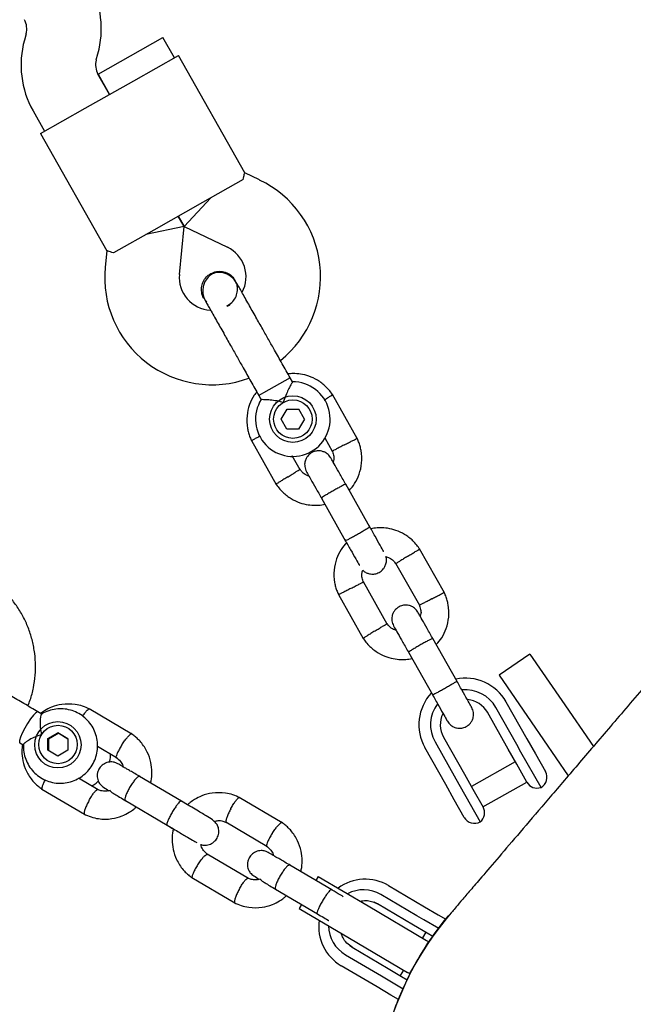
# Model space of a CAD drawing. Units: millimetres. Extents: x -4534 to 4839, y -3372 to 7459.
# Drawn here: x 2316 to 2448, y 4467 to 4678 of the extents above; entities that cross this region are included whole.
import ezdxf

# ---------------------------------------------------------------- set-up
doc = ezdxf.new("R2010")
doc.units = ezdxf.units.MM
doc.layers.add('Toestel 2D', color=7, linetype='Continuous', lineweight=20)

# ---------------------------------------------------------------- blocks, each defined once
blk = doc.blocks.new('BG-9404-RB')
at = {"layer": 'Toestel 2D', "linetype": 'Continuous', "lineweight": 25}
for p, q in [((2317.31, 4675.04), (2316.94, 4673.72)), ((2339.7, 4670.31), (2346.67, 4674.24)), ((2349.13, 4669.89), (2346.67, 4674.24)), ((2332.35, 4669.44), (2332.72, 4670.76)), ((2332.74, 4666.37), (2339.7, 4670.31)), ((2340.42, 4664.97), (2350, 4670.38)), ((2364.23, 4645.19), (2350, 4670.38)), ((2335.2, 4662.02), (2332.72, 4666.4)), ((2332.74, 4666.37), (2335.2, 4662.02)), ((2329.97, 4659.07), (2340.42, 4664.97)), ((2320.4, 4653.66), (2329.97, 4659.07)), ((2318.79, 4658.53), (2321.27, 4654.15)), ((2320.4, 4653.66), (2334.63, 4628.46)), ((2367.41, 4643.69), (2364.22, 4645.21)), ((2363.88, 4643.77), (2355.18, 4638.85)), ((2351.2, 4633.7), (2356.92, 4639.83)), ((2355.18, 4638.85), (2344.73, 4632.95)), ((2351.2, 4633.7), (2349.95, 4635.9)), ((2349.95, 4635.9), (2351.2, 4633.7)), ((2351.2, 4633.7), (2342.99, 4631.96)), ((2350.2, 4623.42), (2351.2, 4633.7)), ((2351.2, 4633.7), (2360.51, 4629.25)), ((2344.73, 4632.95), (2336.03, 4628.03)), ((2334.61, 4628.48), (2334.27, 4624.97)), ((2362.17, 4622.13), (2362.18, 4622.11)), ((2362.17, 4622.13), (2362.18, 4622.11)), ((2362.43, 4621.42), (2362.17, 4622.11)), ((2355.45, 4618.31), (2355.44, 4618.32)), ((2355.45, 4618.31), (2355.44, 4618.32)), ((2373.98, 4601.23), (2368.23, 4597.99)), ((2374.47, 4600.36), (2373.98, 4601.23)), ((2368.23, 4597.99), (2367.25, 4597.43)), ((2388.38, 4588.2), (2383.04, 4597.65)), ((2367.25, 4597.43), (2367.75, 4596.54)), ((2372.06, 4592.38), (2373.32, 4594.53)), ((2373.32, 4594.53), (2375.81, 4594.52)), ((2377.04, 4592.35), (2375.81, 4594.52)), ((2373.29, 4590.21), (2372.06, 4592.38)), ((2377.04, 4592.35), (2375.78, 4590.2)), ((2375.78, 4590.2), (2373.29, 4590.21)), ((2365.64, 4587.82), (2370.98, 4578.37)), ((2381.39, 4588.38), (2383.01, 4585.51)), ((2376.11, 4581.49), (2374.39, 4584.53)), ((2391.1, 4569.17), (2385.89, 4578.39)), ((2380.67, 4575.44), (2385.87, 4566.22)), ((2407.07, 4555.12), (2401.73, 4564.56)), ((2396.6, 4561.45), (2401.7, 4552.42)), ((2394.8, 4548.4), (2389.7, 4557.43)), ((2384.33, 4554.74), (2389.67, 4545.29)), ((2409.79, 4536.09), (2404.58, 4545.3)), ((2399.36, 4542.35), (2404.56, 4533.14)), ((2425.43, 4541.96), (2418.84, 4537.44)), ((2425.43, 4541.96), (2432.3, 4531.96)), ((2418.84, 4537.44), (2425.71, 4527.43)), ((2432.3, 4531.96), (2439.04, 4522.14)), ((2340.01, 4524.78), (2330.8, 4530.21)), ((2422.6, 4522.56), (2418.12, 4530.49)), ((2420.29, 4531.72), (2424.77, 4523.79)), ((2320.7, 4529.06), (2319.85, 4529.56)), ((2420.77, 4521.53), (2416.29, 4529.46)), ((2425.71, 4527.43), (2433.66, 4515.84)), ((2321.96, 4521.32), (2321.99, 4523.81)), ((2321.99, 4523.81), (2324.14, 4525.05)), ((2322.14, 4523.72), (2321.99, 4523.81)), ((2322.14, 4523.72), (2322.1, 4521.23)), ((2324.29, 4524.96), (2322.14, 4523.72)), ((2326.26, 4523.8), (2324.14, 4525.05)), ((2324.29, 4524.96), (2324.14, 4525.05)), ((2324.29, 4524.96), (2326.26, 4523.8)), ((2326.26, 4523.8), (2326.23, 4521.32)), ((2406.89, 4524.15), (2411.37, 4516.22)), ((2424.77, 4523.79), (2426.61, 4520.55)), ((2315.92, 4522.9), (2316.79, 4522.39)), ((2332.6, 4522.19), (2336.72, 4519.76)), ((2407.36, 4513.95), (2402.88, 4521.89)), ((2405.06, 4523.12), (2409.54, 4515.18)), ((2422.59, 4518.31), (2420.77, 4521.53)), ((2423.51, 4520.94), (2422.6, 4522.56)), ((2324.08, 4520.08), (2321.96, 4521.32)), ((2326.23, 4521.32), (2324.08, 4520.08)), ((2427.81, 4513.34), (2423.51, 4520.94)), ((2426.61, 4520.55), (2428.75, 4516.75)), ((2422.29, 4518.84), (2412.89, 4513.53)), ((2424.77, 4514.46), (2422.59, 4518.31)), ((2332.75, 4512.83), (2328.53, 4515.31)), ((2350.63, 4510.4), (2341.65, 4515.7)), ((2409.54, 4515.18), (2410.45, 4513.56)), ((2411.37, 4516.22), (2413.19, 4512.99)), ((2320.65, 4513), (2329.86, 4507.57)), ((2409.19, 4510.71), (2407.36, 4513.95)), ((2410.45, 4513.56), (2414.75, 4505.96)), ((2413.19, 4512.99), (2415.36, 4509.14)), ((2415.35, 4509.17), (2424.75, 4514.49)), ((2372.26, 4505.76), (2363.05, 4511.19)), ((2338.6, 4510.53), (2347.58, 4505.23)), ((2351.95, 4509.62), (2350.63, 4510.4)), ((2411.34, 4506.91), (2409.19, 4510.71)), ((2347.58, 4505.23), (2348.93, 4504.44)), ((2360.17, 4505.93), (2368.97, 4500.74)), ((2365, 4493.8), (2356.19, 4499)), ((2382.88, 4491.38), (2373.9, 4496.67)), ((2352.9, 4493.98), (2362.11, 4488.55)), ((2379.98, 4494.25), (2379.47, 4493.39)), ((2379.98, 4494.25), (2390.74, 4487.9)), ((2395.07, 4492.31), (2402.81, 4487.75)), ((2370.85, 4491.51), (2379.83, 4486.21)), ((2401.17, 4485.81), (2393.44, 4490.37)), ((2376.42, 4488.22), (2375.91, 4487.36)), ((2390.74, 4487.9), (2403.23, 4480.53)), ((2391.95, 4488.73), (2392.74, 4488.35)), ((2392.73, 4488.35), (2391.99, 4488.71)), ((2400.46, 4483.79), (2392.73, 4488.35)), ((2402.81, 4487.75), (2405.72, 4486.03)), ((2375.91, 4487.36), (2386.68, 4481.01)), ((2402.63, 4484.95), (2401.17, 4485.81)), ((2405.72, 4486.03), (2407.39, 4485.05)), ((2403.36, 4482.08), (2400.46, 4483.79)), ((2405.86, 4483.05), (2402.63, 4484.95)), ((2403.06, 4482.26), (2402.35, 4481.05)), ((2404.56, 4481.38), (2403.36, 4482.08)), ((2386.68, 4481.01), (2399.17, 4473.64)), ((2386.77, 4479.36), (2387.25, 4479.05)), ((2403.66, 4480.28), (2399.6, 4473.39)), ((2403.23, 4480.53), (2403.66, 4480.28)), ((2385.82, 4477.45), (2393.55, 4472.89)), ((2387.25, 4479.05), (2394.98, 4474.49)), ((2392.64, 4470.52), (2384.91, 4475.08)), ((2393.55, 4472.89), (2395.01, 4472.03)), ((2394.98, 4474.49), (2397.88, 4472.78)), ((2398.28, 4474.16), (2397.57, 4472.96)), ((2397.88, 4472.78), (2399.08, 4472.06)), ((2399.6, 4473.39), (2399.17, 4473.64)), ((2395.01, 4472.03), (2398.23, 4470.13)), ((2395.56, 4468.8), (2392.64, 4470.52)), ((2397.24, 4467.81), (2395.56, 4468.8))]:
    blk.add_line(p, q, dxfattribs=at)
at = {"layer": 'Toestel 2D', "linetype": 'Continuous', "lineweight": 25, "flags": 128}
for points in [[(2319.85, 4529.56), (2319.74, 4529.57), (2319.38, 4529.35), (2318.87, 4528.82), (2318.27, 4528.04), (2317.63, 4527.08), (2317.02, 4526.04), (2316.49, 4525.02), (2316.1, 4524.11)], [(2316.1, 4524.11), (2315.88, 4523.42), (2315.86, 4523), (2315.92, 4522.9)], [(2387.25, 4479.04), (2386.16, 4479.9), (2385.82, 4480.28)]]:
    blk.add_lwpolyline(points, dxfattribs=at)
at = {"layer": 'Toestel 2D', "linetype": 'Continuous', "lineweight": 25}
for centre, radius in [((2374.55, 4592.37), 5), ((2374.55, 4592.37), 4.13), ((2324.13, 4522.49), 4.97), ((2324.15, 4522.55), 4.12)]:
    blk.add_circle(centre, radius, dxfattribs=at)
for centre, radius, start, end in [((2313.45, 4676.12), 20, 344.4643, 29.4643), ((2313.45, 4676.12), 4, 344.4643, 29.4643), ((2336.21, 4668.36), 20, 164.4643, 209.4643), ((2336.21, 4668.36), 4, 164.4643, 209.4643), ((2357.5, 4622.93), 23, 308.7157, 64.4643), ((2357.5, 4622.93), 7, 331.8245, 64.4643), ((2357.17, 4622.75), 23, 174.4643, 290.2095), ((2357.17, 4622.75), 7, 174.4643, 267.2018), ((2353.9, 4628.92), 13.98, 297.9071, 301.0214), ((2374.55, 4592.37), 8, 148.1769, 90.5783), ((2411.59, 4526.8), 10, 29.4643, 101.997), ((2411.59, 4526.8), 7.5, 29.4643, 95.6285), ((2411.59, 4526.8), 10, 137.1881, 209.4643), ((2411.59, 4526.8), 5.4, 29.4643, 84.977), ((2411.59, 4526.8), 7.5, 143.1103, 209.4643), ((2411.59, 4526.8), 5.4, 154.0027, 209.4643), ((2426.58, 4515.52), 2.5, 299.4643, 29.4643), ((2426.94, 4515.69), 2.5, 209.4643, 290.2574), ((2413.19, 4507.92), 2.5, 308.6712, 29.4643), ((2413.52, 4508.14), 2.5, 209.4643, 299.4643), ((2390.1, 4483.8), 9.85, 59.6833, 126.4455), ((2389.71, 4484.01), 7.37, 59.6486, 117.7682), ((2458.91, 4443.05), 66.5, 139.2815, 229.4643), ((2389.95, 4483.55), 9.85, 172.4831, 239.2453), ((2389.58, 4483.79), 7.37, 181.1334, 239.307)]:
    blk.add_arc(centre, radius, start, end, dxfattribs=at)
for points, knots in [([(2363.88, 4643.77), (2363.98, 4644.21), (2364.16, 4645.06), (2364.19, 4645.13), (2364.21, 4645.17)], [0, 0, 0, 0, 0.5323206, 1, 1, 1, 1]), ([(2537.72, 4637.53), (2533.8, 4632.94), (2525.94, 4623.75), (2514.74, 4610.65), (2504.13, 4598.25), (2494.09, 4586.51), (2484.57, 4575.38), (2475.06, 4564.26), (2465.7, 4553.31), (2456.62, 4542.69), (2448.31, 4532.97), (2440.73, 4524.11), (2433.9, 4516.13), (2427.84, 4509.04), (2422.59, 4502.9), (2418.16, 4497.72), (2414.81, 4493.8), (2412.33, 4490.9), (2410.54, 4488.8), (2409.27, 4487.32), (2408.56, 4486.49), (2408.43, 4486.34), (2408.37, 4486.27)], [0, 0, 0, 0, 0.046629, 0.093364, 0.140019, 0.18666, 0.233325, 0.279999, 0.335002, 0.39, 0.444999, 0.5, 0.556001, 0.612, 0.667998, 0.724001, 0.780009, 0.824002, 0.867976, 0.911972, 0.956043, 1, 1, 1, 1]), ([(2336.03, 4628.03), (2335.6, 4628.18), (2334.78, 4628.46), (2334.7, 4628.47), (2334.66, 4628.48)], [0, 0, 0, 0, 0.532321, 1, 1, 1, 1]), ([(2355.46, 4618.32), (2355.45, 4618.33), (2355.16, 4618.68), (2354.95, 4619.59), (2354.92, 4620.89), (2355.37, 4622.14), (2356.09, 4623.06), (2356.68, 4623.44), (2356.91, 4623.59)], [0, 0, 0, 0, 0.009857, 0.223846, 0.437861, 0.651912, 0.865993, 1, 1, 1, 1]), ([(2362.56, 4621.45), (2362.36, 4621.76), (2361.97, 4622.35), (2361.01, 4623.22), (2359.78, 4623.81), (2358.62, 4623.89), (2357.91, 4623.77), (2357.32, 4623.56), (2356.49, 4623.05), (2355.76, 4622.14), (2355.32, 4621.02), (2355.18, 4619.94), (2355.31, 4618.75), (2355.65, 4618.02), (2355.83, 4617.65)], [0, 0, 0, 0, 0.0841843, 0.1642816, 0.301314, 0.3993134, 0.4336215, 0.4631377, 0.5408449, 0.6579731, 0.7331036, 0.8173642, 0.9076886, 1, 1, 1, 1]), ([(2356.91, 4623.59), (2357.31, 4623.77), (2358.11, 4624.12), (2359.44, 4624.11), (2360.68, 4623.68), (2361.64, 4622.98), (2362, 4622.34), (2362.14, 4622.09)], [0, 0, 0, 0, 0.214138, 0.428276, 0.642405, 0.856509, 1, 1, 1, 1]), ([(2360.37, 4616.7), (2360.74, 4616.9), (2361.49, 4617.32), (2362.29, 4618.39), (2362.68, 4619.63), (2362.74, 4620.62), (2362.55, 4621.1), (2362.52, 4621.17)], [0, 0, 0, 0, 0.235347, 0.475547, 0.715688, 0.955737, 1, 1, 1, 1]), ([(2368.08, 4611.68), (2367.59, 4612.54), (2366.54, 4614.4), (2365.26, 4616.66), (2364.27, 4618.42), (2363.57, 4619.66), (2362.97, 4620.72), (2362.69, 4621.21), (2362.56, 4621.45)], [0, 0, 0, 0, 0.203167, 0.442133, 0.57405, 0.712332, 0.855076, 1, 1, 1, 1]), ([(2355.5, 4618.33), (2355.55, 4618.2), (2355.68, 4617.89), (2355.93, 4617.68), (2356.08, 4617.57)], [0, 0, 0, 0, 0.439942, 1, 1, 1, 1]), ([(2355.83, 4617.65), (2355.96, 4617.4), (2356.24, 4616.92), (2356.84, 4615.85), (2357.54, 4614.61), (2358.53, 4612.86), (2359.81, 4610.6), (2360.86, 4608.73), (2361.35, 4607.88)], [0, 0, 0, 0, 0.144924, 0.287668, 0.42595, 0.557867, 0.796833, 1, 1, 1, 1]), ([(2383.14, 4597.49), (2382.92, 4597.81), (2382.47, 4598.46), (2381.41, 4599.61), (2379.93, 4600.75), (2378.06, 4601.62), (2376.28, 4602.06), (2374.77, 4602.19), (2373.88, 4602.1), (2373.51, 4602.06)], [0, 0, 0, 0, 0.102295, 0.211765, 0.415025, 0.597902, 0.760373, 0.902416, 1, 1, 1, 1]), ([(2374.47, 4600.36), (2374.45, 4600.33), (2374.41, 4600.26), (2374.11, 4599.73), (2373.68, 4598.92), (2373.14, 4597.78), (2372.74, 4596.75), (2372.55, 4596.11), (2372.52, 4595.97), (2372.51, 4595.97)], [0, 0, 0, 0, 0.168486, 0.336692, 0.512059, 0.70868, 0.937333, 0.998188, 1, 1, 1, 1]), ([(2366.8, 4598.22), (2366.6, 4597.98), (2365.93, 4597.17), (2365.15, 4595.43), (2364.59, 4593.02), (2364.68, 4590.95), (2365.02, 4589.44), (2365.32, 4588.52), (2365.59, 4587.94), (2365.73, 4587.65)], [0, 0, 0, 0, 0.084083, 0.282043, 0.501479, 0.742359, 0.82767, 0.915382, 1, 1, 1, 1]), ([(2381.3, 4596.5), (2381.33, 4596.52), (2381.64, 4596.72), (2382.16, 4597.04), (2382.75, 4597.39), (2383, 4597.55), (2383.08, 4597.6), (2383.07, 4597.59), (2383.06, 4597.59)], [0, 0, 0, 0, 0.029919, 0.298113, 0.566275, 0.834385, 0.966973, 1, 1, 1, 1]), ([(2372.51, 4595.97), (2372.51, 4595.97), (2372.31, 4596.02), (2371.61, 4596.2), (2370.39, 4596.4), (2369.43, 4596.48), (2368.7, 4596.53), (2368.19, 4596.55), (2367.77, 4596.56), (2367.78, 4596.56), (2367.79, 4596.56)], [0, 0, 0, 0, 0.001812, 0.089987, 0.316477, 0.544171, 0.565459, 0.735059, 0.898313, 1, 1, 1, 1]), ([(2367.53, 4588.72), (2367.49, 4588.71), (2367.16, 4588.54), (2366.62, 4588.25), (2366.01, 4587.94), (2365.74, 4587.8), (2365.67, 4587.76), (2365.68, 4587.77), (2365.68, 4587.77)], [0, 0, 0, 0, 0.032179, 0.299749, 0.567286, 0.834771, 0.96705, 1, 1, 1, 1]), ([(2385.68, 4586.88), (2385.67, 4586.87), (2385.65, 4586.86), (2385.59, 4586.83), (2385.4, 4586.74), (2384.93, 4586.49), (2384.24, 4586.14), (2383.55, 4585.79), (2383.13, 4585.57), (2382.99, 4585.49), (2383.01, 4585.51), (2383.01, 4585.51)], [0, 0, 0, 0, 0.008575, 0.015065, 0.041031, 0.145218, 0.355772, 0.570496, 0.785185, 0.999813, 1, 1, 1, 1]), ([(2385.68, 4586.88), (2385.69, 4586.89), (2385.71, 4586.9), (2385.77, 4586.93), (2385.96, 4587.03), (2386.43, 4587.27), (2387.12, 4587.63), (2387.8, 4587.98), (2388.23, 4588.2), (2388.37, 4588.27), (2388.34, 4588.26), (2388.34, 4588.26)], [0, 0, 0, 0, 0.008574, 0.015064, 0.041026, 0.1452, 0.355729, 0.570407, 0.785048, 0.999648, 1, 1, 1, 1]), ([(2386.64, 4577.06), (2387.05, 4577.54), (2387.93, 4578.59), (2388.88, 4580.59), (2389.42, 4583.01), (2389.34, 4585.08), (2388.99, 4586.58), (2388.69, 4587.5), (2388.42, 4588.09), (2388.29, 4588.37)], [0, 0, 0, 0, 0.1546991, 0.3373964, 0.539914, 0.762222, 0.8409562, 0.9219053, 1, 1, 1, 1]), ([(2382.7, 4584.04), (2382.51, 4584.3), (2382.17, 4584.8), (2381.46, 4585.26), (2380.8, 4585.5), (2380.11, 4585.59), (2379.48, 4585.53), (2378.88, 4585.33), (2378.31, 4585.02), (2377.79, 4584.54), (2377.36, 4583.89), (2377.09, 4583.12), (2377.04, 4582.11), (2377.32, 4581.45), (2377.47, 4581.09)], [0, 0, 0, 0, 0.101895, 0.190609, 0.264804, 0.325235, 0.411571, 0.465521, 0.524723, 0.618755, 0.686668, 0.772356, 0.877462, 1, 1, 1, 1]), ([(2382.94, 4585.65), (2383.07, 4585.32), (2383.31, 4584.7), (2383.41, 4583.82), (2383.26, 4583.33), (2383.21, 4583.14)], [0, 0, 0, 0, 0.413971, 0.768586, 1, 1, 1, 1]), ([(2385.96, 4578.26), (2385.53, 4579.03), (2384.65, 4580.58), (2383.57, 4582.49), (2382.84, 4583.8), (2382.75, 4583.95), (2382.71, 4584.03)], [0, 0, 0, 0, 0.252143, 0.504247, 0.756352, 1, 1, 1, 1]), ([(2373.5, 4580), (2373.51, 4580.01), (2373.81, 4580.19), (2374.4, 4580.55), (2375.16, 4581.02), (2375.73, 4581.38), (2375.99, 4581.53), (2376.06, 4581.58), (2376.05, 4581.57), (2376.05, 4581.57)], [0, 0, 0, 0, 0.008578, 0.223386, 0.438195, 0.652991, 0.867739, 0.973924, 1, 1, 1, 1]), ([(2378.01, 4580.13), (2377.83, 4580.2), (2377.3, 4580.38), (2376.6, 4580.87), (2376.24, 4581.39), (2376.09, 4581.6)], [0, 0, 0, 0, 0.241277, 0.678734, 1, 1, 1, 1]), ([(2377.48, 4581.07), (2377.52, 4581), (2377.61, 4580.85), (2378.35, 4579.54), (2379.43, 4577.63), (2380.3, 4576.08), (2380.74, 4575.31)], [0, 0, 0, 0, 0.243648, 0.495753, 0.747857, 1, 1, 1, 1]), ([(2370.88, 4578.53), (2371.1, 4578.21), (2371.54, 4577.56), (2372.6, 4576.42), (2374.09, 4575.28), (2375.96, 4574.4), (2377.74, 4573.96), (2379.33, 4573.85), (2380.54, 4573.92), (2381.2, 4574.07), (2381.41, 4574.12)], [0, 0, 0, 0, 0.094528, 0.195688, 0.383516, 0.552509, 0.702645, 0.833905, 0.946271, 1, 1, 1, 1]), ([(2373.5, 4580), (2373.49, 4579.99), (2373.19, 4579.81), (2372.61, 4579.45), (2371.85, 4578.98), (2371.27, 4578.63), (2371.01, 4578.47), (2370.94, 4578.43), (2370.95, 4578.43), (2370.95, 4578.43)], [0, 0, 0, 0, 0.008575, 0.223298, 0.438019, 0.652713, 0.867367, 0.973519, 1, 1, 1, 1]), ([(2385.89, 4578.39), (2385.89, 4578.39), (2385.88, 4578.4), (2385.76, 4578.36), (2385.3, 4578.13), (2384.61, 4577.78), (2383.91, 4577.39), (2383.33, 4577.07), (2382.9, 4576.82), (2382.33, 4576.5), (2381.67, 4576.11), (2381.06, 4575.73), (2380.73, 4575.51), (2380.66, 4575.44), (2380.67, 4575.44), (2380.67, 4575.44)], [0, 0, 0, 0, 0.004287, 0.111621, 0.218955, 0.326276, 0.433577, 0.48664, 0.539698, 0.592756, 0.700028, 0.807313, 0.914638, 0.995713, 1, 1, 1, 1]), ([(2391.06, 4569.24), (2391.06, 4569.24), (2391.06, 4569.23), (2390.96, 4569.15), (2390.54, 4568.87), (2389.87, 4568.47), (2389.19, 4568.06), (2388.61, 4567.73), (2388.17, 4567.49), (2387.6, 4567.17), (2386.92, 4566.81), (2386.29, 4566.48), (2385.92, 4566.31), (2385.84, 4566.29), (2385.83, 4566.29), (2385.83, 4566.29)], [0, 0, 0, 0, 0.0042865, 0.1116213, 0.2189554, 0.3262763, 0.4335768, 0.4866395, 0.5396978, 0.5927561, 0.7000285, 0.8073133, 0.9146378, 0.9957135, 1, 1, 1, 1]), ([(2394.05, 4563.95), (2394.03, 4563.98), (2393.94, 4564.15), (2393.29, 4565.28), (2392.22, 4567.19), (2391.34, 4568.75), (2390.9, 4569.53)], [0, 0, 0, 0, 0.072374, 0.381523, 0.690672, 1, 1, 1, 1]), ([(2401.83, 4564.41), (2401.61, 4564.72), (2401.16, 4565.38), (2400.11, 4566.52), (2398.62, 4567.66), (2396.75, 4568.54), (2394.97, 4568.98), (2393.37, 4569.09), (2392.16, 4569.02), (2391.51, 4568.87), (2391.29, 4568.82)], [0, 0, 0, 0, 0.094529, 0.195688, 0.383516, 0.55251, 0.702646, 0.833906, 0.946272, 1, 1, 1, 1]), ([(2386.12, 4565.95), (2385.7, 4565.45), (2384.79, 4564.38), (2383.83, 4562.35), (2383.29, 4559.93), (2383.37, 4557.86), (2383.71, 4556.35), (2384.01, 4555.44), (2384.28, 4554.85), (2384.42, 4554.56)], [0, 0, 0, 0, 0.160881, 0.342242, 0.543279, 0.763961, 0.84212, 0.922477, 1, 1, 1, 1]), ([(2385.67, 4566.58), (2386.11, 4565.8), (2386.99, 4564.24), (2388.07, 4562.33), (2388.71, 4561.2), (2388.8, 4561.03), (2388.82, 4561)], [0, 0, 0, 0, 0.309327, 0.618477, 0.927626, 1, 1, 1, 1]), ([(2399.21, 4562.94), (2399.22, 4562.94), (2399.51, 4563.13), (2400.1, 4563.49), (2400.86, 4563.95), (2401.44, 4564.31), (2401.69, 4564.47), (2401.77, 4564.51), (2401.76, 4564.51), (2401.76, 4564.5)], [0, 0, 0, 0, 0.008575, 0.223306, 0.438036, 0.652739, 0.867401, 0.973557, 1, 1, 1, 1]), ([(2317.68, 4530.84), (2317.85, 4531.26), (2318.37, 4532.52), (2318.91, 4534.72), (2319.29, 4537.39), (2319.35, 4540.09), (2319.1, 4542.78), (2318.54, 4545.41), (2317.67, 4547.96), (2316.5, 4550.39), (2315.07, 4552.66), (2313.38, 4554.74), (2311.45, 4556.6), (2309.32, 4558.22), (2307.02, 4559.58), (2304.57, 4560.66), (2302.01, 4561.44), (2299.37, 4561.91), (2296.94, 4562.07), (2295.39, 4561.98), (2294.74, 4561.94)], [0, 0, 0, 0, 0.0294575, 0.0876429, 0.1458228, 0.2039891, 0.2621345, 0.3202525, 0.3783381, 0.436388, 0.4944009, 0.5523774, 0.6103206, 0.6682353, 0.7261281, 0.784007, 0.8418779, 0.89975, 0.9576323, 1, 1, 1, 1]), ([(2389.55, 4559.99), (2389.57, 4559.96), (2389.77, 4559.7), (2390.27, 4559.42), (2390.92, 4559.18), (2391.61, 4559.09), (2392.25, 4559.15), (2392.84, 4559.35), (2393.41, 4559.66), (2393.93, 4560.14), (2394.36, 4560.79), (2394.62, 4561.56), (2394.7, 4562.32), (2394.53, 4562.76), (2394.48, 4562.89)], [0, 0, 0, 0, 0.015523, 0.122186, 0.21139, 0.284047, 0.387849, 0.452713, 0.523892, 0.636947, 0.718599, 0.821622, 0.947992, 1, 1, 1, 1]), ([(2394.48, 4562.89), (2394.74, 4562.8), (2395.35, 4562.6), (2396.11, 4562.07), (2396.47, 4561.55), (2396.62, 4561.34)], [0, 0, 0, 0, 0.304196, 0.705375, 1, 1, 1, 1]), ([(2399.21, 4562.94), (2399.19, 4562.93), (2398.9, 4562.75), (2398.31, 4562.39), (2397.55, 4561.92), (2396.98, 4561.56), (2396.72, 4561.4), (2396.65, 4561.36), (2396.66, 4561.36), (2396.66, 4561.37)], [0, 0, 0, 0, 0.008575, 0.223309, 0.438042, 0.652763, 0.867436, 0.973585, 1, 1, 1, 1]), ([(2389.76, 4557.29), (2389.63, 4557.62), (2389.4, 4558.24), (2389.3, 4559.19), (2389.47, 4559.73), (2389.55, 4559.99)], [0, 0, 0, 0, 0.384859, 0.714535, 1, 1, 1, 1]), ([(2387.03, 4556.06), (2387.04, 4556.06), (2387.35, 4556.22), (2387.96, 4556.54), (2388.75, 4556.95), (2389.36, 4557.26), (2389.62, 4557.4), (2389.7, 4557.44), (2389.69, 4557.43), (2389.69, 4557.43)], [0, 0, 0, 0, 0.008575, 0.223309, 0.438042, 0.652763, 0.867436, 0.973585, 1, 1, 1, 1]), ([(2387.03, 4556.06), (2387.02, 4556.05), (2386.71, 4555.89), (2386.09, 4555.57), (2385.3, 4555.17), (2384.7, 4554.86), (2384.44, 4554.72), (2384.36, 4554.68), (2384.37, 4554.68), (2384.37, 4554.68)], [0, 0, 0, 0, 0.008575, 0.223306, 0.438036, 0.652739, 0.867401, 0.973557, 1, 1, 1, 1]), ([(2404.37, 4553.8), (2404.38, 4553.8), (2404.4, 4553.81), (2404.46, 4553.84), (2404.65, 4553.94), (2405.12, 4554.18), (2405.81, 4554.54), (2406.49, 4554.89), (2406.92, 4555.12), (2407.06, 4555.19), (2407.04, 4555.17), (2407.04, 4555.17)], [0, 0, 0, 0, 0.008574, 0.015064, 0.041026, 0.1452, 0.355729, 0.570407, 0.785048, 0.999648, 1, 1, 1, 1]), ([(2405.33, 4543.98), (2405.74, 4544.46), (2406.62, 4545.5), (2407.57, 4547.5), (2408.11, 4549.92), (2408.03, 4551.99), (2407.68, 4553.5), (2407.38, 4554.42), (2407.11, 4555), (2406.98, 4555.29)], [0, 0, 0, 0, 0.154699, 0.337396, 0.539914, 0.762222, 0.840956, 0.921905, 1, 1, 1, 1]), ([(2404.37, 4553.8), (2404.36, 4553.79), (2404.34, 4553.78), (2404.28, 4553.75), (2404.09, 4553.65), (2403.62, 4553.41), (2402.93, 4553.05), (2402.25, 4552.7), (2401.82, 4552.48), (2401.68, 4552.41), (2401.7, 4552.42), (2401.7, 4552.42)], [0, 0, 0, 0, 0.008575, 0.015065, 0.041031, 0.145218, 0.355772, 0.570496, 0.785185, 0.999813, 1, 1, 1, 1]), ([(2401.39, 4550.95), (2401.21, 4551.22), (2400.86, 4551.71), (2400.16, 4552.18), (2399.49, 4552.41), (2398.8, 4552.5), (2398.17, 4552.44), (2397.57, 4552.24), (2397, 4551.93), (2396.48, 4551.46), (2396.05, 4550.8), (2395.79, 4550.03), (2395.73, 4549.02), (2396.01, 4548.36), (2396.17, 4548)], [0, 0, 0, 0, 0.101895, 0.190609, 0.264804, 0.325235, 0.411571, 0.465521, 0.524723, 0.618755, 0.686668, 0.772356, 0.877462, 1, 1, 1, 1]), ([(2401.64, 4552.56), (2401.76, 4552.23), (2402, 4551.61), (2402.1, 4550.73), (2401.95, 4550.25), (2401.9, 4550.06)], [0, 0, 0, 0, 0.413971, 0.768586, 1, 1, 1, 1]), ([(2404.65, 4545.18), (2404.22, 4545.95), (2403.34, 4547.5), (2402.26, 4549.4), (2401.53, 4550.71), (2401.44, 4550.86), (2401.4, 4550.94)], [0, 0, 0, 0, 0.252143, 0.504247, 0.756352, 1, 1, 1, 1]), ([(2392.19, 4546.92), (2392.18, 4546.91), (2391.88, 4546.73), (2391.3, 4546.37), (2390.54, 4545.9), (2389.96, 4545.55), (2389.71, 4545.39), (2389.63, 4545.34), (2389.64, 4545.35), (2389.64, 4545.35)], [0, 0, 0, 0, 0.008575, 0.223298, 0.438019, 0.652713, 0.867367, 0.973519, 1, 1, 1, 1]), ([(2392.19, 4546.92), (2392.2, 4546.92), (2392.5, 4547.11), (2393.09, 4547.47), (2393.85, 4547.93), (2394.42, 4548.29), (2394.68, 4548.45), (2394.75, 4548.5), (2394.74, 4548.49), (2394.74, 4548.49)], [0, 0, 0, 0, 0.008578, 0.223386, 0.438195, 0.652991, 0.867739, 0.973924, 1, 1, 1, 1]), ([(2396.71, 4547.05), (2396.52, 4547.11), (2395.99, 4547.29), (2395.29, 4547.79), (2394.93, 4548.3), (2394.78, 4548.52)], [0, 0, 0, 0, 0.241277, 0.678734, 1, 1, 1, 1]), ([(2396.17, 4547.99), (2396.22, 4547.91), (2396.3, 4547.76), (2397.04, 4546.45), (2398.12, 4544.54), (2398.99, 4543), (2399.43, 4542.22)], [0, 0, 0, 0, 0.243648, 0.495753, 0.747857, 1, 1, 1, 1]), ([(2389.57, 4545.44), (2389.79, 4545.13), (2390.24, 4544.47), (2391.29, 4543.33), (2392.78, 4542.19), (2394.65, 4541.32), (2396.43, 4540.87), (2398.03, 4540.77), (2399.23, 4540.84), (2399.89, 4540.98), (2400.1, 4541.03)], [0, 0, 0, 0, 0.094528, 0.195688, 0.383516, 0.552509, 0.702645, 0.833905, 0.946271, 1, 1, 1, 1]), ([(2404.58, 4545.3), (2404.58, 4545.3), (2404.58, 4545.31), (2404.45, 4545.27), (2403.99, 4545.05), (2403.3, 4544.69), (2402.61, 4544.31), (2402.03, 4543.98), (2401.59, 4543.74), (2401.02, 4543.41), (2400.36, 4543.02), (2399.75, 4542.64), (2399.42, 4542.42), (2399.36, 4542.36), (2399.36, 4542.35), (2399.36, 4542.35)], [0, 0, 0, 0, 0.004287, 0.111621, 0.218955, 0.326276, 0.433577, 0.48664, 0.539698, 0.592756, 0.700028, 0.807313, 0.914638, 0.995713, 1, 1, 1, 1]), ([(2412.94, 4530.51), (2412.89, 4530.6), (2412.78, 4530.8), (2412, 4532.17), (2410.9, 4534.11), (2410.03, 4535.67), (2409.59, 4536.44)], [0, 0, 0, 0, 0.249964, 0.499928, 0.749892, 1, 1, 1, 1]), ([(2409.75, 4536.16), (2409.75, 4536.16), (2409.75, 4536.15), (2409.65, 4536.06), (2409.23, 4535.78), (2408.56, 4535.38), (2407.88, 4534.98), (2407.3, 4534.65), (2406.86, 4534.4), (2406.29, 4534.09), (2405.62, 4533.72), (2404.98, 4533.39), (2404.62, 4533.22), (2404.53, 4533.2), (2404.52, 4533.21), (2404.52, 4533.21)], [0, 0, 0, 0, 0.0042865, 0.1116213, 0.2189554, 0.3262763, 0.4335768, 0.4866395, 0.5396978, 0.5927561, 0.7000285, 0.8073133, 0.9146378, 0.9957135, 1, 1, 1, 1]), ([(2404.36, 4533.49), (2404.8, 4532.71), (2405.68, 4531.16), (2406.78, 4529.21), (2407.55, 4527.85), (2407.66, 4527.65), (2407.72, 4527.56)], [0, 0, 0, 0, 0.250108, 0.500072, 0.750036, 1, 1, 1, 1]), ([(2316.76, 4522.49), (2316.74, 4522.37), (2316.67, 4521.72), (2316.85, 4520.53), (2317.31, 4519.01), (2318.09, 4517.61), (2319.12, 4516.4), (2320.38, 4515.42), (2321.8, 4514.71), (2323.33, 4514.29), (2324.92, 4514.19), (2326.49, 4514.41), (2327.99, 4514.93), (2329.37, 4515.74), (2330.56, 4516.81), (2331.52, 4518.09), (2332.21, 4519.54), (2332.6, 4521.09), (2332.67, 4522.69), (2332.43, 4524.28), (2331.89, 4525.78), (2331.05, 4527.14), (2329.96, 4528.3), (2328.67, 4529.22), (2327.21, 4529.87), (2325.66, 4530.21), (2324.07, 4530.24), (2322.52, 4529.94), (2321.34, 4529.52), (2320.76, 4529.12), (2320.61, 4529.02)], [0, 0, 0, 0, 0.008562, 0.046349, 0.084109, 0.121824, 0.159486, 0.197093, 0.234653, 0.272181, 0.309694, 0.347214, 0.384763, 0.422359, 0.460009, 0.497714, 0.535469, 0.573254, 0.611049, 0.648832, 0.686583, 0.724286, 0.761935, 0.79953, 0.837082, 0.874604, 0.912117, 0.949642, 0.987201, 1, 1, 1, 1]), ([(2330.96, 4530.13), (2330.46, 4530.36), (2329.46, 4530.82), (2327.45, 4531.27), (2325.15, 4531.28), (2322.92, 4530.68), (2321.41, 4529.95), (2320.68, 4529.42), (2320.42, 4529.23)], [0, 0, 0, 0, 0.148645, 0.29669, 0.553416, 0.75886, 0.91293, 1, 1, 1, 1]), ([(2329.45, 4528.6), (2329.47, 4528.63), (2329.65, 4528.95), (2330.01, 4529.45), (2330.44, 4529.98), (2330.7, 4530.18), (2330.82, 4530.21), (2330.85, 4530.18), (2330.85, 4530.17)], [0, 0, 0, 0, 0.029609, 0.297889, 0.566136, 0.834333, 0.966962, 1, 1, 1, 1]), ([(2407.72, 4527.56), (2407.9, 4527.29), (2408.24, 4526.8), (2408.95, 4526.33), (2409.61, 4526.09), (2410.3, 4526), (2410.94, 4526.07), (2411.53, 4526.27), (2412.11, 4526.58), (2412.63, 4527.05), (2413.05, 4527.71), (2413.32, 4528.48), (2413.38, 4529.49), (2413.09, 4530.15), (2412.94, 4530.51)], [0, 0, 0, 0, 0.101895, 0.190609, 0.264804, 0.325235, 0.411571, 0.465521, 0.524723, 0.618755, 0.686668, 0.772356, 0.877462, 1, 1, 1, 1]), ([(2320.61, 4529.01), (2320.58, 4529), (2320.5, 4528.98), (2320.37, 4528.52), (2320.28, 4527.69), (2320.28, 4526.49), (2320.42, 4525.42), (2320.56, 4524.77), (2320.6, 4524.64), (2320.6, 4524.63)], [0, 0, 0, 0, 0.090781, 0.274705, 0.466461, 0.681455, 0.931477, 0.998019, 1, 1, 1, 1]), ([(2320.6, 4524.63), (2320.6, 4524.63), (2320.4, 4524.58), (2319.71, 4524.37), (2318.61, 4523.91), (2317.81, 4523.45), (2317.26, 4523.07), (2316.91, 4522.78), (2316.69, 4522.53), (2316.74, 4522.49), (2316.74, 4522.49)], [0, 0, 0, 0, 0.0019794, 0.0983078, 0.3457399, 0.5944871, 0.6177439, 0.8030256, 0.9813747, 1, 1, 1, 1]), ([(2337.9, 4522.55), (2337.91, 4522.56), (2337.92, 4522.58), (2337.95, 4522.63), (2338.07, 4522.81), (2338.37, 4523.25), (2338.84, 4523.88), (2339.35, 4524.46), (2339.74, 4524.79), (2339.93, 4524.86), (2339.96, 4524.81), (2339.96, 4524.81)], [0, 0, 0, 0, 0.008504, 0.01494, 0.040688, 0.144005, 0.352801, 0.565712, 0.778586, 0.99142, 1, 1, 1, 1]), ([(2343.99, 4514.32), (2344.03, 4514.46), (2344.24, 4515.2), (2344.33, 4516.69), (2344.13, 4518.8), (2343.36, 4521.03), (2342.3, 4522.67), (2341.29, 4523.75), (2340.61, 4524.36), (2340.11, 4524.71), (2339.86, 4524.88)], [0, 0, 0, 0, 0.036804, 0.191205, 0.365172, 0.558709, 0.771796, 0.847374, 0.925134, 1, 1, 1, 1]), ([(2316.51, 4522.56), (2316.45, 4522.09), (2316.31, 4520.93), (2316.55, 4518.98), (2317.3, 4516.75), (2318.37, 4515.11), (2319.37, 4514.04), (2320.06, 4513.43), (2320.56, 4513.07), (2320.8, 4512.9)], [0, 0, 0, 0, 0.124281, 0.312642, 0.522194, 0.752914, 0.834745, 0.91894, 1, 1, 1, 1]), ([(2337.9, 4522.55), (2337.89, 4522.53), (2337.88, 4522.51), (2337.84, 4522.46), (2337.73, 4522.28), (2337.46, 4521.83), (2337.08, 4521.14), (2336.77, 4520.45), (2336.62, 4519.94), (2336.69, 4519.83), (2336.72, 4519.77)], [0, 0, 0, 0, 0.008655, 0.015206, 0.041413, 0.146569, 0.359083, 0.575804, 0.79249, 1, 1, 1, 1]), ([(2335.2, 4518.78), (2335.27, 4518.99), (2335.43, 4519.56), (2335.42, 4520.16), (2335.42, 4520.53)], [0, 0, 0, 0, 0.382598, 1, 1, 1, 1]), ([(2336.59, 4519.85), (2336.92, 4519.56), (2337.53, 4519.04), (2338.02, 4518.26), (2338.07, 4517.82), (2338.08, 4517.75)], [0, 0, 0, 0, 0.507627, 0.917835, 1, 1, 1, 1]), ([(2338.08, 4517.8), (2338.01, 4517.83), (2337.54, 4518.11), (2337.05, 4518.38), (2336.56, 4518.64), (2335.99, 4518.78), (2335.5, 4518.83), (2334.93, 4518.76), (2334.17, 4518.52), (2333.38, 4517.98), (2332.86, 4517.2), (2332.62, 4516.51), (2332.53, 4515.91), (2332.58, 4515.3), (2332.73, 4514.77), (2332.95, 4514.35), (2333.31, 4513.87), (2333.9, 4513.38), (2334.67, 4512.9), (2335.08, 4512.64)], [0, 0, 0, 0, 0.019566, 0.140251, 0.23544, 0.274738, 0.311206, 0.347153, 0.384609, 0.458099, 0.522614, 0.557272, 0.596006, 0.634689, 0.672537, 0.710192, 0.75149, 0.866589, 1, 1, 1, 1]), ([(2341.77, 4515.63), (2341.38, 4515.86), (2340.62, 4516.3), (2339.67, 4516.86), (2338.95, 4517.29), (2338.44, 4517.58), (2338.14, 4517.73), (2338, 4517.79), (2337.99, 4517.76), (2337.99, 4517.75)], [0, 0, 0, 0, 0.2083639, 0.3982724, 0.569241, 0.7211079, 0.854121, 0.9689994, 1, 1, 1, 1]), ([(2341.65, 4515.7), (2341.65, 4515.7), (2341.58, 4515.73), (2341.4, 4515.7), (2340.98, 4515.35), (2340.46, 4514.75), (2340, 4514.1), (2339.65, 4513.54), (2339.4, 4513.11), (2339.09, 4512.53), (2338.77, 4511.83), (2338.54, 4511.13), (2338.49, 4510.7), (2338.55, 4510.56), (2338.6, 4510.53), (2338.6, 4510.53)], [0, 0, 0, 0, 0.0042865, 0.1116213, 0.2189554, 0.3262763, 0.4335768, 0.4866395, 0.5396978, 0.5927561, 0.7000285, 0.8073133, 0.9146378, 0.9957135, 1, 1, 1, 1]), ([(2321.41, 4514.96), (2321.39, 4514.93), (2321.2, 4514.62), (2320.94, 4514.07), (2320.68, 4513.43), (2320.63, 4513.11), (2320.67, 4512.99), (2320.7, 4512.98), (2320.71, 4512.98)], [0, 0, 0, 0, 0.028457, 0.297055, 0.565621, 0.834136, 0.966923, 1, 1, 1, 1]), ([(2331.36, 4513.65), (2331.63, 4513.79), (2332.16, 4514.07), (2332.59, 4514.49), (2332.79, 4514.69)], [0, 0, 0, 0, 0.522537, 1, 1, 1, 1]), ([(2335.32, 4512.68), (2335.02, 4512.62), (2334.37, 4512.49), (2333.44, 4512.56), (2332.89, 4512.82), (2332.66, 4512.92)], [0, 0, 0, 0, 0.342524, 0.721809, 1, 1, 1, 1]), ([(2330.79, 4510.5), (2330.8, 4510.51), (2330.97, 4510.82), (2331.31, 4511.41), (2331.81, 4512.15), (2332.25, 4512.68), (2332.5, 4512.88), (2332.62, 4512.91), (2332.64, 4512.88), (2332.65, 4512.88)], [0, 0, 0, 0, 0.008717, 0.226996, 0.445275, 0.663541, 0.881759, 0.989661, 1, 1, 1, 1]), ([(2335.32, 4512.68), (2335.34, 4512.64), (2335.37, 4512.55), (2335.72, 4512.28), (2336.36, 4511.87), (2337.37, 4511.26), (2338.25, 4510.74), (2338.72, 4510.46)], [0, 0, 0, 0, 0.140105, 0.308635, 0.507316, 0.737463, 1, 1, 1, 1]), ([(2363.21, 4511.11), (2362.71, 4511.34), (2361.71, 4511.8), (2359.7, 4512.25), (2357.4, 4512.25), (2355.16, 4511.66), (2353.62, 4510.88), (2352.62, 4510.2), (2352.14, 4509.78), (2351.95, 4509.62)], [0, 0, 0, 0, 0.137331, 0.274107, 0.511292, 0.701097, 0.84344, 0.938297, 1, 1, 1, 1]), ([(2361.24, 4508.78), (2361.24, 4508.79), (2361.41, 4509.1), (2361.76, 4509.69), (2362.26, 4510.43), (2362.69, 4510.96), (2362.95, 4511.15), (2363.07, 4511.18), (2363.1, 4511.16), (2363.1, 4511.15)], [0, 0, 0, 0, 0.008575, 0.223306, 0.438036, 0.652739, 0.867401, 0.973557, 1, 1, 1, 1]), ([(2329.7, 4507.65), (2330.2, 4507.42), (2331.21, 4506.96), (2333.22, 4506.51), (2335.51, 4506.5), (2337.75, 4507.1), (2339.3, 4507.88), (2340.26, 4508.53), (2340.7, 4508.91), (2340.86, 4509.05)], [0, 0, 0, 0, 0.138916, 0.277271, 0.517193, 0.709189, 0.853174, 0.949126, 1, 1, 1, 1]), ([(2330.79, 4510.5), (2330.79, 4510.49), (2330.62, 4510.18), (2330.31, 4509.56), (2329.96, 4508.74), (2329.75, 4508.08), (2329.73, 4507.74), (2329.77, 4507.62), (2329.81, 4507.61), (2329.82, 4507.61)], [0, 0, 0, 0, 0.008504, 0.221456, 0.434406, 0.64733, 0.860214, 0.96549, 1, 1, 1, 1]), ([(2350.56, 4510.44), (2350.56, 4510.44), (2350.52, 4510.47), (2350.37, 4510.4), (2350.01, 4510.02), (2349.54, 4509.4), (2349.1, 4508.74), (2348.75, 4508.17), (2348.5, 4507.74), (2348.18, 4507.16), (2347.84, 4506.48), (2347.56, 4505.81), (2347.45, 4505.41), (2347.48, 4505.29), (2347.51, 4505.27), (2347.51, 4505.27)], [0, 0, 0, 0, 0.0042865, 0.1116213, 0.2189554, 0.3262763, 0.4335768, 0.4866395, 0.5396978, 0.5927561, 0.7000285, 0.8073133, 0.9146378, 0.9957135, 1, 1, 1, 1]), ([(2354.82, 4501.09), (2354.83, 4501.09), (2354.93, 4501.04), (2355.24, 4500.98), (2355.72, 4500.93), (2356.29, 4501), (2357.04, 4501.23), (2357.83, 4501.78), (2358.36, 4502.56), (2358.6, 4503.25), (2358.68, 4503.85), (2358.64, 4504.46), (2358.49, 4504.99), (2358.27, 4505.41), (2357.91, 4505.89), (2357.24, 4506.43), (2356.18, 4507.11), (2354.88, 4507.89), (2353.58, 4508.66), (2352, 4509.59), (2350.87, 4510.26), (2350.28, 4510.61)], [0, 0, 0, 0, 0.0047637, 0.0364254, 0.0658077, 0.0947702, 0.1249477, 0.1841583, 0.2361376, 0.264061, 0.295269, 0.3264356, 0.3569295, 0.3872679, 0.4205415, 0.5132757, 0.640714, 0.7173199, 0.8025299, 0.8965991, 1, 1, 1, 1]), ([(2361.24, 4508.78), (2361.23, 4508.77), (2361.07, 4508.46), (2360.76, 4507.84), (2360.41, 4507.02), (2360.2, 4506.35), (2360.18, 4506.02), (2360.21, 4505.89), (2360.25, 4505.89), (2360.26, 4505.88)], [0, 0, 0, 0, 0.008575, 0.223309, 0.438042, 0.652763, 0.867436, 0.973585, 1, 1, 1, 1]), ([(2347.23, 4505.44), (2347.69, 4505.17), (2348.57, 4504.65), (2350.2, 4503.69), (2351.89, 4502.69), (2353.24, 4501.9), (2353.76, 4501.61), (2353.96, 4501.5)], [0, 0, 0, 0, 0.168054, 0.325517, 0.608794, 0.852801, 1, 1, 1, 1]), ([(2357.61, 4506.08), (2357.91, 4506.14), (2358.56, 4506.27), (2359.48, 4506.19), (2360.02, 4505.94), (2360.25, 4505.84)], [0, 0, 0, 0, 0.336584, 0.719099, 1, 1, 1, 1]), ([(2370.15, 4503.52), (2370.16, 4503.53), (2370.17, 4503.55), (2370.2, 4503.61), (2370.32, 4503.79), (2370.62, 4504.23), (2371.08, 4504.85), (2371.6, 4505.44), (2371.99, 4505.77), (2372.18, 4505.84), (2372.21, 4505.79), (2372.21, 4505.78)], [0, 0, 0, 0, 0.008504, 0.01494, 0.040688, 0.144005, 0.352801, 0.565712, 0.778586, 0.99142, 1, 1, 1, 1]), ([(2376.24, 4495.29), (2376.28, 4495.44), (2376.49, 4496.18), (2376.58, 4497.67), (2376.38, 4499.77), (2375.61, 4502.01), (2374.55, 4503.65), (2373.54, 4504.72), (2372.86, 4505.33), (2372.35, 4505.68), (2372.11, 4505.86)], [0, 0, 0, 0, 0.036804, 0.191205, 0.365172, 0.558709, 0.771796, 0.847374, 0.925134, 1, 1, 1, 1]), ([(2348.93, 4504.44), (2348.88, 4504.3), (2348.67, 4503.55), (2348.58, 4502.06), (2348.78, 4499.96), (2349.55, 4497.73), (2350.62, 4496.08), (2351.62, 4495.01), (2352.31, 4494.4), (2352.81, 4494.05), (2353.05, 4493.88)], [0, 0, 0, 0, 0.036806, 0.191207, 0.365173, 0.55871, 0.771797, 0.847375, 0.925135, 1, 1, 1, 1]), ([(2370.15, 4503.52), (2370.14, 4503.51), (2370.13, 4503.49), (2370.09, 4503.44), (2369.98, 4503.26), (2369.71, 4502.8), (2369.33, 4502.12), (2369.02, 4501.42), (2368.87, 4500.92), (2368.94, 4500.8), (2368.97, 4500.75)], [0, 0, 0, 0, 0.008655, 0.015206, 0.041413, 0.146569, 0.359083, 0.575804, 0.79249, 1, 1, 1, 1]), ([(2356.33, 4498.9), (2355.99, 4499.19), (2355.38, 4499.72), (2354.88, 4500.53), (2354.83, 4500.99), (2354.82, 4501.09)], [0, 0, 0, 0, 0.49209, 0.88974, 1, 1, 1, 1]), ([(2368.84, 4500.83), (2369.17, 4500.54), (2369.78, 4500.01), (2370.27, 4499.23), (2370.32, 4498.8), (2370.33, 4498.72)], [0, 0, 0, 0, 0.507627, 0.917835, 1, 1, 1, 1]), ([(2354.13, 4496.73), (2354.14, 4496.74), (2354.33, 4497.04), (2354.72, 4497.61), (2355.27, 4498.31), (2355.75, 4498.81), (2356.03, 4499), (2356.16, 4499.02), (2356.19, 4499), (2356.19, 4498.99)], [0, 0, 0, 0, 0.0085753, 0.2233086, 0.4380423, 0.6527628, 0.867436, 0.9735846, 1, 1, 1, 1]), ([(2370.33, 4498.77), (2370.26, 4498.81), (2369.79, 4499.08), (2369.3, 4499.35), (2368.81, 4499.61), (2368.24, 4499.76), (2367.75, 4499.8), (2367.18, 4499.74), (2366.42, 4499.5), (2365.63, 4498.96), (2365.11, 4498.18), (2364.87, 4497.48), (2364.78, 4496.88), (2364.83, 4496.28), (2364.98, 4495.75), (2365.19, 4495.32), (2365.56, 4494.84), (2366.15, 4494.36), (2366.92, 4493.88), (2367.33, 4493.62)], [0, 0, 0, 0, 0.019566, 0.140251, 0.23544, 0.274738, 0.311206, 0.347153, 0.384609, 0.458099, 0.522614, 0.557272, 0.596006, 0.634689, 0.672537, 0.710192, 0.75149, 0.866589, 1, 1, 1, 1]), ([(2374.02, 4496.6), (2373.63, 4496.84), (2372.87, 4497.28), (2371.92, 4497.84), (2371.2, 4498.26), (2370.69, 4498.55), (2370.39, 4498.71), (2370.25, 4498.76), (2370.24, 4498.73), (2370.24, 4498.72)], [0, 0, 0, 0, 0.2083639, 0.3982724, 0.569241, 0.7211079, 0.854121, 0.9689994, 1, 1, 1, 1]), ([(2354.13, 4496.73), (2354.13, 4496.72), (2353.94, 4496.43), (2353.58, 4495.84), (2353.18, 4495.04), (2352.93, 4494.41), (2352.88, 4494.08), (2352.92, 4493.96), (2352.95, 4493.95), (2352.96, 4493.95)], [0, 0, 0, 0, 0.008575, 0.223306, 0.438036, 0.652739, 0.867401, 0.973557, 1, 1, 1, 1]), ([(2373.9, 4496.67), (2373.9, 4496.68), (2373.83, 4496.71), (2373.65, 4496.67), (2373.23, 4496.33), (2372.71, 4495.73), (2372.25, 4495.08), (2371.9, 4494.51), (2371.65, 4494.08), (2371.34, 4493.5), (2371.02, 4492.8), (2370.79, 4492.11), (2370.74, 4491.67), (2370.8, 4491.54), (2370.85, 4491.51), (2370.85, 4491.51)], [0, 0, 0, 0, 0.0042865, 0.1116213, 0.2189554, 0.3262763, 0.4335768, 0.4866395, 0.5396978, 0.5927561, 0.7000285, 0.8073133, 0.9146378, 0.9957135, 1, 1, 1, 1]), ([(2363.04, 4491.48), (2363.05, 4491.49), (2363.22, 4491.79), (2363.56, 4492.39), (2364.06, 4493.13), (2364.5, 4493.66), (2364.75, 4493.85), (2364.87, 4493.88), (2364.89, 4493.86), (2364.9, 4493.86)], [0, 0, 0, 0, 0.008717, 0.226996, 0.445275, 0.663541, 0.881759, 0.989661, 1, 1, 1, 1]), ([(2367.57, 4493.66), (2367.26, 4493.6), (2366.62, 4493.46), (2365.69, 4493.54), (2365.14, 4493.79), (2364.91, 4493.9)], [0, 0, 0, 0, 0.342524, 0.721809, 1, 1, 1, 1]), ([(2367.57, 4493.66), (2367.59, 4493.61), (2367.62, 4493.52), (2367.97, 4493.26), (2368.61, 4492.84), (2369.62, 4492.23), (2370.5, 4491.71), (2370.97, 4491.44)], [0, 0, 0, 0, 0.140105, 0.308635, 0.507316, 0.737463, 1, 1, 1, 1]), ([(2361.95, 4488.63), (2362.45, 4488.4), (2363.46, 4487.94), (2365.47, 4487.49), (2367.76, 4487.48), (2370, 4488.08), (2371.55, 4488.85), (2372.55, 4489.53), (2373.02, 4489.95), (2373.21, 4490.11)], [0, 0, 0, 0, 0.137331, 0.274107, 0.511291, 0.701096, 0.843439, 0.938296, 1, 1, 1, 1]), ([(2363.04, 4491.48), (2363.04, 4491.46), (2362.87, 4491.16), (2362.56, 4490.54), (2362.21, 4489.71), (2362, 4489.05), (2361.98, 4488.72), (2362.02, 4488.59), (2362.06, 4488.58), (2362.06, 4488.58)], [0, 0, 0, 0, 0.008504, 0.221456, 0.434406, 0.64733, 0.860214, 0.96549, 1, 1, 1, 1]), ([(2382.81, 4491.42), (2382.81, 4491.42), (2382.77, 4491.44), (2382.62, 4491.38), (2382.26, 4491), (2381.79, 4490.38), (2381.35, 4489.71), (2381, 4489.15), (2380.75, 4488.71), (2380.43, 4488.14), (2380.09, 4487.45), (2379.81, 4486.79), (2379.7, 4486.39), (2379.73, 4486.27), (2379.76, 4486.25), (2379.76, 4486.25)], [0, 0, 0, 0, 0.004286, 0.111621, 0.218955, 0.326276, 0.433577, 0.48664, 0.539698, 0.592756, 0.700028, 0.807313, 0.914638, 0.995714, 1, 1, 1, 1]), ([(2385.37, 4489.9), (2385.02, 4490.12), (2384.09, 4490.66), (2383.12, 4491.23), (2382.53, 4491.58)], [0, 0, 0, 0, 0.386513, 1, 1, 1, 1]), ([(2389.02, 4488.91), (2389.21, 4488.96), (2389.81, 4489.12), (2390.84, 4489.07), (2391.6, 4488.82), (2391.96, 4488.71)], [0, 0, 0, 0, 0.192426, 0.618698, 1, 1, 1, 1]), ([(2379.48, 4486.41), (2379.93, 4486.15), (2380.81, 4485.63), (2381.79, 4485.06), (2382.23, 4484.79), (2382.29, 4484.76)], [0, 0, 0, 0, 0.47699, 0.92392, 1, 1, 1, 1]), ([(2415.69, 4392.51), (2413.96, 4394.07), (2410.5, 4397.22), (2406.29, 4402.23), (2402.82, 4407.17), (2400.01, 4412), (2397.59, 4417.09), (2395.62, 4422.38), (2394.12, 4427.76), (2393.06, 4433.24), (2392.46, 4438.84), (2392.34, 4444.49), (2392.71, 4450.07), (2393.52, 4455.6), (2394.82, 4461.11), (2396.58, 4466.47), (2398.78, 4471.62), (2401.38, 4476.58), (2404.46, 4481.31), (2406.82, 4484.55), (2408.25, 4486.1), (2408.38, 4486.25)], [0, 0, 0, 0, 0.066832, 0.134416, 0.187322, 0.240228, 0.294676, 0.349126, 0.402033, 0.454939, 0.50938, 0.563821, 0.61685, 0.669879, 0.724452, 0.779023, 0.832026, 0.88503, 0.939568, 0.994104, 1, 1, 1, 1]), ([(2385.85, 4480.27), (2385.6, 4480.6), (2385.2, 4481.14), (2385.02, 4481.78), (2384.96, 4482.02)], [0, 0, 0, 0, 0.626856, 1, 1, 1, 1])]:
    blk.add_open_spline(points, degree=3, knots=knots, dxfattribs=at)
for points in [[(2370.61, 4607.19), (2370.2, 4607.92), (2369.38, 4609.37), (2368.51, 4610.91), (2368.08, 4611.68)], [(2361.35, 4607.88), (2361.78, 4607.11), (2362.65, 4605.57), (2363.47, 4604.12), (2363.88, 4603.39)], [(2373.98, 4601.23), (2373.4, 4602.25), (2372.25, 4604.3), (2371.16, 4606.23), (2370.61, 4607.19)], [(2363.88, 4603.39), (2364.43, 4602.42), (2365.52, 4600.49), (2366.67, 4598.45), (2367.25, 4597.43)], [(2319.85, 4529.56), (2318.84, 4530.15), (2316.83, 4531.34), (2314.83, 4532.52), (2313.84, 4533.11)]]:
    blk.add_open_spline(points, degree=3, dxfattribs=at)

msp = doc.modelspace()

# ---------------------------------------------------------------- block references
msp.add_blockref('BG-9404-RB', (0, 0))

doc.saveas('drawing.dxf')
